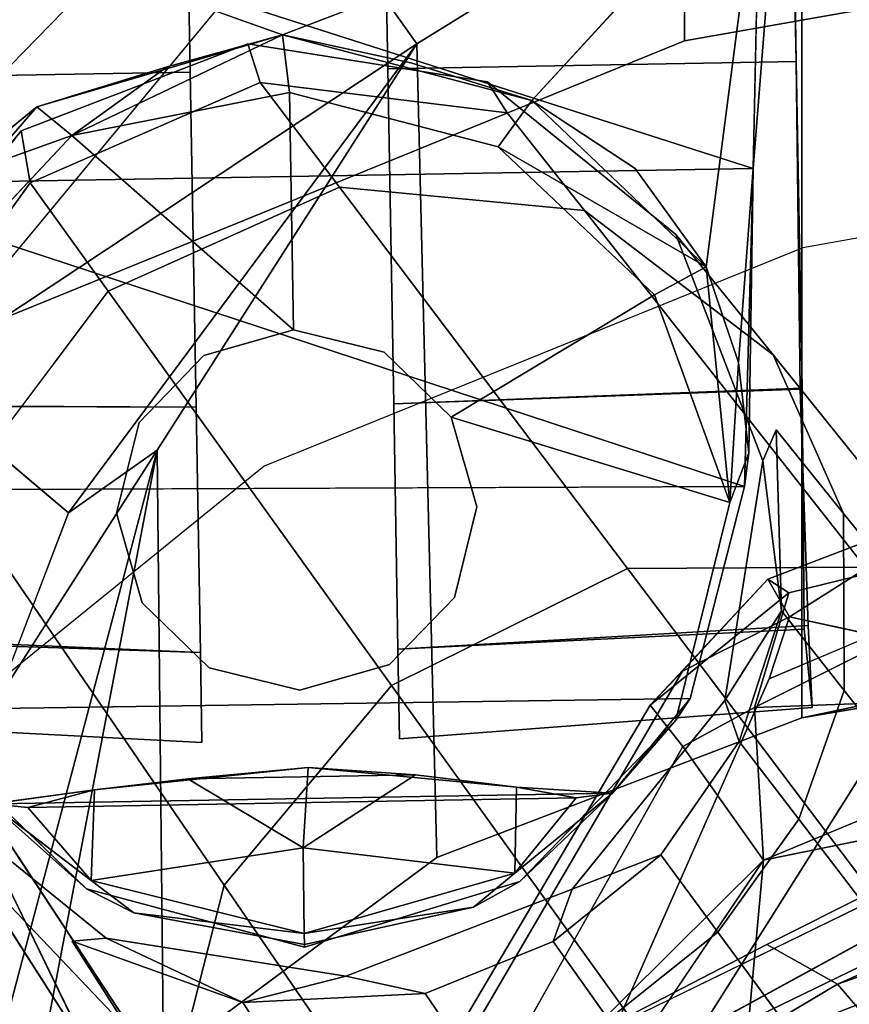
# Model space of a CAD drawing. Units: inches. Extents: x -12.5 to 12.5, y -13 to 12.9.
# Drawn here: x -7.7 to -6.5, y 9.3 to 10.7 of the extents above; entities that cross this region are included whole.
import ezdxf

# ---------------------------------------------------------------- set-up
doc = ezdxf.new("R2010")
doc.units = ezdxf.units.IN
for name, color, linetype in [('AFUCH-3-BKMS', 250, 'Continuous'), ('AFUCH-3-BKPL', 251, 'Continuous'), ('AFUCH-3-CTPL', 251, 'Continuous'), ('AFUCH-3-LGPL', 251, 'Continuous')]:
    doc.layers.add(name, color=color, linetype=linetype)

msp = doc.modelspace()

# ---------------------------------------------------------------- linework, layer by layer
at = {"layer": 'AFUCH-3-BKMS', "invisible_edges": 14}
for points in [[(-3.3114, 10.9383, 43.63), (-6.5662, 10.3675, 43.3272), (-4.9695, 9.8942, 42.3661)], [(-6.5662, 10.3675, 43.3272), (-7.3134, 10.0644, 43.0701), (-4.9695, 9.8942, 42.3661)], [(-7.3134, 10.0644, 43.0701), (-7.8623, 9.6195, 42.582), (-4.9695, 9.8942, 42.3661)], [(-4.9806, 7.4327, 38.0737), (-4.9695, 9.8942, 42.3661), (-8.2862, 8.6294, 41.2364)], [(-8.1906, 9.1214, 41.952), (-8.2862, 8.6294, 41.2364), (-4.9695, 9.8942, 42.3661)], [(-7.8623, 9.6195, 42.582), (-8.1906, 9.1214, 41.952), (-4.9695, 9.8942, 42.3661)]]:
    msp.add_3dface(points, dxfattribs=at)
at = {"layer": 'AFUCH-3-BKPL'}
for points, invisible_edges in [([(-6.731, 11.4904, 43.6087), (-6.7302, 10.6545, 43.6088), (-3.4075, 12.2326, 43.9129)], 14), ([(-3.3909, 11.2445, 43.914), (-3.4075, 12.2326, 43.9129), (-6.7302, 10.6545, 43.6088)], 3), ([(-2.9988, 11.5277, 42.5845), (-2.9987, 10.3197, 42.5845), (-6.5676, 10.9806, 42.2686)], 14), ([(-7.7876, 10.9924, 43.2472), (-7.7502, 10.2389, 43.2692), (-6.731, 11.4904, 43.6087)], 14), ([(-6.7302, 10.6545, 43.6088), (-6.731, 11.4904, 43.6087), (-7.7502, 10.2389, 43.2692)], 2), ([(-7.6077, 11.286, 42.5236), (-7.3757, 10.9166, 42.1518), (-8.2258, 10.6118, 42.0081)], 3), ([(-8.2258, 10.6118, 42.0081), (-8.1484, 11.0339, 42.581), (-7.6077, 11.286, 42.5236)], 3), ([(-3.3909, 11.2445, 43.914), (-6.7302, 10.6545, 43.6088), (-3.8121, 10.2952, 42.6388)], 14), ([(-7.1015, 10.6504, 42.0882), (-7.2481, 10.8564, 42.1065), (-6.5676, 10.9806, 42.2686)], 2), ([(-6.5676, 10.9806, 42.2686), (-7.0737, 9.5217, 42.1009), (-7.1015, 10.6504, 42.0882)], 1), ([(-6.5676, 10.9806, 42.2686), (-6.5676, 9.7156, 42.2686), (-7.0737, 9.5217, 42.1009)], 12), ([(-2.9987, 10.3197, 42.5845), (-6.5676, 9.7156, 42.2686), (-6.5676, 10.9806, 42.2686)], 12), ([(-7.8743, 10.4065, 41.7363), (-8.2258, 10.6118, 42.0081), (-7.3757, 10.9166, 42.1518)], 3), ([(-7.3757, 10.9166, 42.1518), (-7.2481, 10.8564, 42.1065), (-7.8743, 10.4065, 41.7363)], 3), ([(-7.2481, 10.8564, 42.1065), (-7.804, 10.185, 41.5522), (-7.8743, 10.4065, 41.7363)], 12), ([(-6.7302, 10.6545, 43.6088), (-7.7502, 10.2389, 43.2692), (-7.5877, 9.7491, 42.5542)], 14), ([(-7.5877, 9.7491, 42.5542), (-6.5676, 9.7156, 42.2686), (-6.7302, 10.6545, 43.6088)], 15), ([(-7.1015, 10.6504, 42.0882), (-7.4528, 9.2414, 41.779), (-7.4619, 10.0866, 41.7674)], 1), ([(-7.0737, 9.5217, 42.1009), (-7.4528, 9.2414, 41.779), (-7.1015, 10.6504, 42.0882)], 2), ([(-3.8121, 10.2952, 42.6388), (-6.7302, 10.6545, 43.6088), (-6.5676, 9.7156, 42.2686)], 3), ([(-7.7502, 10.2389, 43.2692), (-8.5036, 9.6319, 42.6265), (-7.5877, 9.7491, 42.5542)], 14), ([(-7.5847, 10, 41.6088), (-7.9215, 9.9334, 41.3118), (-7.804, 10.185, 41.5522)], 1), ([(-5.5855, 9.919, 37.3364), (-6.6161, 9.4014, 37.876), (-4.807, 10.1125, 37.3507)], 2), ([(-4.807, 10.1125, 37.3507), (-6.6161, 9.4014, 37.876), (-6.5181, 9.3461, 38.0295)], 1), ([(-4.807, 10.1125, 37.3507), (-6.5181, 9.3461, 38.0295), (-4.6964, 9.9852, 37.5493)], 12), ([(-6.5856, 9.889, 28.7302), (-6.4892, 9.9561, 28.9211), (-6.0543, 10.0194, 28.4917)], 3), ([(-7.5847, 10, 41.6088), (-7.6847, 9.7389, 41.4012), (-7.9215, 9.9334, 41.3118)], 12), ([(-6.6149, 9.9078, 28.8934), (-6.4853, 9.9183, 29.0757), (-6.4892, 9.9561, 28.9211)], 1), ([(-6.6149, 9.9078, 28.8934), (-6.4892, 9.9561, 28.9211), (-6.5856, 9.889, 28.7302)], 2), ([(-5.5855, 9.919, 37.3364), (-5.6295, 9.8719, 37.1893), (-6.6161, 9.4014, 37.876)], 2), ([(-6.6149, 9.9078, 28.8934), (-6.5847, 9.8556, 29.1184), (-6.4853, 9.9183, 29.0757)], 12), ([(-6.4693, 9.8305, 29.2074), (-6.4853, 9.9183, 29.0757), (-6.5847, 9.8556, 29.1184)], 1), ([(-6.7782, 9.7331, 28.8191), (-6.5856, 9.889, 28.7302), (-6.7325, 9.6759, 28.6515)], 2), ([(-6.6334, 9.7298, 28.5797), (-6.7325, 9.6759, 28.6515), (-6.5856, 9.889, 28.7302)], 2), ([(-5.6479, 9.7772, 37.061), (-7.0101, 9.1172, 37.5739), (-5.6295, 9.8719, 37.1893)], 12), ([(-5.6295, 9.8719, 37.1893), (-6.9769, 9.2149, 37.8957), (-6.6161, 9.4014, 37.876)], 12), ([(-6.6129, 9.7694, 29.1927), (-6.5847, 9.8556, 29.1184), (-6.7333, 9.7801, 29.0198)], 12), ([(-6.4435, 9.7036, 29.2999), (-6.4693, 9.8305, 29.2074), (-6.6129, 9.7694, 29.1927)], 12), ([(-6.7782, 9.7331, 28.8191), (-7.0461, 9.2446, 29.2625), (-6.7333, 9.7801, 29.0198)], 1), ([(-6.6129, 9.7694, 29.1927), (-6.7333, 9.7801, 29.0198), (-7.0461, 9.2446, 29.2625)], 13), ([(-5.6382, 9.6469, 36.9677), (-7.0101, 9.1172, 37.5739), (-5.6479, 9.7772, 37.061)], 12), ([(-6.4435, 9.7036, 29.2999), (-6.6129, 9.7694, 29.1927), (-7.1105, 8.6448, 29.8236)], 1), ([(-7.1105, 8.6448, 29.8236), (-6.6129, 9.7694, 29.1927), (-7.0461, 9.2446, 29.2625)], 2), ([(-8.5036, 9.6319, 42.6265), (-8.9622, 8.9572, 41.793), (-7.5877, 9.7491, 42.5542)], 14), ([(-8.9622, 8.9572, 41.793), (-7.4528, 9.2414, 41.779), (-7.5877, 9.7491, 42.5542)], 15), ([(-7.4528, 9.2414, 41.779), (-7.0737, 9.5217, 42.1009), (-7.5877, 9.7491, 42.5542)], 14), ([(-7.0737, 9.5217, 42.1009), (-6.5676, 9.7156, 42.2686), (-7.5877, 9.7491, 42.5542)], 14), ([(-7.0461, 9.2446, 29.2625), (-6.7782, 9.7331, 28.8191), (-7.1088, 9.1736, 29.0453)], 13), ([(-6.7325, 9.6759, 28.6515), (-7.1088, 9.1736, 29.0453), (-6.7782, 9.7331, 28.8191)], 1), ([(-7.1105, 8.6448, 29.8236), (-5.6063, 9.4805, 29.5266), (-6.4435, 9.7036, 29.2999)], 3), ([(-7.073, 9.0695, 28.8744), (-7.1088, 9.1736, 29.0453), (-6.7325, 9.6759, 28.6515)], 2), ([(-5.8236, 9.6804, 28.1896), (-5.9981, 7.5888, 28.2346), (-6.6208, 9.5181, 28.5071)], 2), ([(-6.8574, 8.8493, 37.3694), (-7.0101, 9.1172, 37.5739), (-5.6382, 9.6469, 36.9677)], 1), ([(-6.8574, 8.8493, 37.3694), (-5.6382, 9.6469, 36.9677), (-5.6018, 9.4975, 36.9214)], 2), ([(-6.6208, 9.5181, 28.5071), (-6.8504, 7.0299, 28.6609), (-7.3935, 8.3741, 29.202)], 2), ([(-5.9981, 7.5888, 28.2346), (-6.8504, 7.0299, 28.6609), (-6.6208, 9.5181, 28.5071)], 12), ([(-6.0213, 9.0639, 29.727), (-5.6063, 9.4805, 29.5266), (-7.1105, 8.6448, 29.8236)], 2), ([(-7.6099, 8.7006, 38.2233), (-6.6161, 9.4014, 37.876), (-7.4049, 8.9209, 38.0388)], 3), ([(-7.6099, 8.7006, 38.2233), (-6.5181, 9.3461, 38.0295), (-6.6161, 9.4014, 37.876)], 12), ([(-6.6161, 9.4014, 37.876), (-6.9769, 9.2149, 37.8957), (-7.4049, 8.9209, 38.0388)], 12), ([(-7.6099, 8.7006, 38.2233), (-7.5785, 8.514, 38.4159), (-6.5181, 9.3461, 38.0295)], 2), ([(-6.412, 9.2216, 38.1662), (-6.5181, 9.3461, 38.0295), (-7.5785, 8.514, 38.4159)], 2)]:
    msp.add_3dface(points, dxfattribs=dict(at, invisible_edges=invisible_edges))
for points in [[(-7.1015, 10.6504, 42.0882), (-7.804, 10.185, 41.5522), (-7.2481, 10.8564, 42.1065)], [(-7.5847, 10, 41.6088), (-7.804, 10.185, 41.5522), (-7.1015, 10.6504, 42.0882)], [(-7.4619, 10.0866, 41.7674), (-7.5847, 10, 41.6088), (-7.1015, 10.6504, 42.0882)], [(-2.9987, 10.3197, 42.5845), (-3.8121, 10.2952, 42.6388), (-6.5676, 9.7156, 42.2686)], [(-7.4619, 10.0866, 41.7674), (-7.7536, 8.9855, 40.8842), (-7.6847, 9.7389, 41.4012)], [(-7.7536, 8.9855, 40.8842), (-7.4619, 10.0866, 41.7674), (-7.6836, 8.9255, 41.3596)], [(-7.4619, 10.0866, 41.7674), (-7.6847, 9.7389, 41.4012), (-7.5847, 10, 41.6088)], [(-7.6836, 8.9255, 41.3596), (-7.4619, 10.0866, 41.7674), (-7.4528, 9.2414, 41.779)], [(-6.5856, 9.889, 28.7302), (-6.0543, 10.0194, 28.4917), (-6.6334, 9.7298, 28.5797)], [(-6.0543, 10.0194, 28.4917), (-6.0606, 9.7512, 28.2697), (-6.6334, 9.7298, 28.5797)], [(-6.412, 9.2216, 38.1662), (-4.6964, 9.9852, 37.5493), (-6.5181, 9.3461, 38.0295)], [(-6.7333, 9.7801, 29.0198), (-6.6149, 9.9078, 28.8934), (-6.7782, 9.7331, 28.8191)], [(-6.6149, 9.9078, 28.8934), (-6.5856, 9.889, 28.7302), (-6.7782, 9.7331, 28.8191)], [(-6.6149, 9.9078, 28.8934), (-6.7333, 9.7801, 29.0198), (-6.5847, 9.8556, 29.1184)], [(-7.0101, 9.1172, 37.5739), (-6.9769, 9.2149, 37.8957), (-5.6295, 9.8719, 37.1893)], [(-6.6129, 9.7694, 29.1927), (-6.4693, 9.8305, 29.2074), (-6.5847, 9.8556, 29.1184)], [(-6.6208, 9.5181, 28.5071), (-6.6334, 9.7298, 28.5797), (-6.0606, 9.7512, 28.2697)], [(-5.8236, 9.6804, 28.1896), (-6.6208, 9.5181, 28.5071), (-6.0606, 9.7512, 28.2697)], [(-6.6208, 9.5181, 28.5071), (-6.7325, 9.6759, 28.6515), (-6.6334, 9.7298, 28.5797)], [(-6.6208, 9.5181, 28.5071), (-7.073, 9.0695, 28.8744), (-6.7325, 9.6759, 28.6515)], [(-6.6208, 9.5181, 28.5071), (-7.3935, 8.3741, 29.202), (-7.073, 9.0695, 28.8744)], [(-5.6018, 9.4975, 36.9214), (-6.2186, 8.5744, 37.1607), (-6.8574, 8.8493, 37.3694)]]:
    msp.add_3dface(points, dxfattribs=at)
at = {"layer": 'AFUCH-3-CTPL'}
for points, invisible_edges in [([(-7.4298, 11.4159, 1.4148), (-7.4017, 9.806, 1.4148), (-7.432, 11.5404, 0.95)], 3), ([(-7.4017, 9.806, 1.4148), (-7.3996, 9.6815, 0.95), (-7.432, 11.5404, 0.95)], 14), ([(-7.432, 11.5404, 0.95), (-7.3996, 9.6815, 0.95), (-7.4298, 11.4159, 0.4852)], 3), ([(-7.1559, 11.4206, 0.4852), (-7.1278, 9.8108, 0.4852), (-7.158, 11.5452, 0.95)], 3), ([(-7.1278, 9.8108, 0.4852), (-7.1256, 9.6863, 0.95), (-7.158, 11.5452, 0.95)], 14), ([(-7.158, 11.5452, 0.95), (-7.1256, 9.6863, 0.95), (-7.1559, 11.4206, 1.4148)], 3), ([(-6.5919, 11.4128, 1.4046), (-6.5588, 9.8434, 1.4018), (-6.5522, 11.4762, 0.95)], 3), ([(-6.5522, 11.4762, 0.95), (-6.5535, 9.7299, 0.95), (-6.5861, 11.408, 0.4983)], 3), ([(-6.5588, 9.8434, 1.4018), (-6.5535, 9.7299, 0.95), (-6.5522, 11.4762, 0.95)], 14), ([(-7.4017, 9.806, 1.4148), (-7.4298, 11.4159, 1.4148), (-7.4077, 10.1462, 1.7551)], 3), ([(-7.4239, 11.0757, 1.7551), (-7.4077, 10.1462, 1.7551), (-7.4298, 11.4159, 1.4148)], 3), ([(-7.4239, 11.0757, 0.145), (-7.4298, 11.4159, 0.4852), (-7.4017, 9.806, 0.4852)], 14), ([(-7.4017, 9.806, 0.4852), (-7.4298, 11.4159, 0.4852), (-7.3996, 9.6815, 0.95)], 3), ([(-7.1278, 9.8108, 0.4852), (-7.1559, 11.4206, 0.4852), (-7.1337, 10.151, 0.145)], 3), ([(-7.1499, 11.0804, 0.145), (-7.1337, 10.151, 0.145), (-7.1559, 11.4206, 0.4852)], 3), ([(-7.1499, 11.0804, 1.7551), (-7.1559, 11.4206, 1.4148), (-7.1278, 9.8108, 1.4148)], 14), ([(-7.1278, 9.8108, 1.4148), (-7.1559, 11.4206, 1.4148), (-7.1256, 9.6863, 0.95)], 3), ([(-6.5588, 9.8434, 1.4018), (-6.5919, 11.4128, 1.4046), (-6.5702, 10.1711, 1.7374)], 3), ([(-6.583, 11.0786, 1.7347), (-6.5702, 10.1711, 1.7374), (-6.5919, 11.4128, 1.4046)], 3), ([(-6.5861, 11.0801, 0.1627), (-6.5861, 11.408, 0.4983), (-6.5644, 9.8383, 0.4954)], 14), ([(-6.5644, 9.8383, 0.4954), (-6.5861, 11.408, 0.4983), (-6.5535, 9.7299, 0.95)], 3), ([(-7.9904, 11.054, 0.1654), (-7.4239, 11.0757, 0.145), (-7.9822, 10.6011, 0.0448)], 2), ([(-7.4158, 10.6109, 1.8796), (-7.4239, 11.0757, 1.7551), (-7.9874, 11.0556, 1.7374)], 12), ([(-7.4158, 10.6109, 0.0204), (-7.9822, 10.6011, 0.0448), (-7.4239, 11.0757, 0.145)], 2), ([(-7.4158, 10.6109, 1.8796), (-7.4077, 10.1462, 1.7551), (-7.4239, 11.0757, 1.7551)], 2), ([(-7.4077, 10.1462, 0.145), (-7.4239, 11.0757, 0.145), (-7.4017, 9.806, 0.4852)], 3), ([(-7.4077, 10.1462, 0.145), (-7.4158, 10.6109, 0.0204), (-7.4239, 11.0757, 0.145)], 12), ([(-7.1418, 10.6157, 1.8796), (-6.5754, 10.6256, 1.8552), (-7.1499, 11.0804, 1.7551)], 2), ([(-6.583, 11.0786, 1.7347), (-7.1499, 11.0804, 1.7551), (-6.5754, 10.6256, 1.8552)], 2), ([(-7.1418, 10.6157, 0.0204), (-7.1499, 11.0804, 0.145), (-6.5861, 11.0801, 0.1627)], 12), ([(-7.1418, 10.6157, 0.0204), (-7.1337, 10.151, 0.145), (-7.1499, 11.0804, 0.145)], 2), ([(-7.1337, 10.151, 1.7551), (-7.1499, 11.0804, 1.7551), (-7.1278, 9.8108, 1.4148)], 3), ([(-7.1337, 10.151, 1.7551), (-7.1418, 10.6157, 1.8796), (-7.1499, 11.0804, 1.7551)], 12), ([(-6.5754, 10.6256, 0.0448), (-7.1418, 10.6157, 0.0204), (-6.5861, 11.0801, 0.1627)], 2), ([(-6.5672, 10.1727, 0.1654), (-6.5861, 11.0801, 0.1627), (-6.5644, 9.8383, 0.4954)], 3), ([(-6.5672, 10.1727, 0.1654), (-6.5754, 10.6256, 0.0448), (-6.5861, 11.0801, 0.1627)], 12), ([(-6.5754, 10.6256, 1.8552), (-6.5702, 10.1711, 1.7374), (-6.583, 11.0786, 1.7347)], 2), ([(-7.9822, 10.6011, 1.8552), (-7.4158, 10.6109, 1.8796), (-7.9874, 11.0556, 1.7374)], 2), ([(-6.6259, 10.9162, 2.0289), (-6.942, 10.5716, 2.1172), (-6.7989, 10.4774, 2.0938)], 12), ([(-6.7004, 10.3409, 2.0882), (-6.6259, 10.9162, 2.0289), (-6.7989, 10.4774, 2.0938)], 2), ([(-6.6259, 10.9162, 2.0289), (-6.7004, 10.3409, 2.0882), (-6.635, 10.4771, 2.0132)], 2), ([(-7.7532, 10.4612, 2.0939), (-7.6288, 10.5626, 2.0929), (-7.9536, 10.8999, 1.9969)], 2), ([(-7.6288, 10.5626, 2.0929), (-7.2879, 10.6625, 2.1006), (-7.9536, 10.8999, 1.9969)], 12), ([(-7.2879, 10.6625, 2.1006), (-7.2783, 10.5827, 2.2574), (-6.942, 10.5716, 2.1172)], 2), ([(-7.1418, 10.6157, 0.0204), (-6.5754, 10.6256, 0.0448), (-7.1337, 10.151, 0.145)], 2), ([(-6.5754, 10.6256, 1.8552), (-7.1418, 10.6157, 1.8796), (-6.5702, 10.1711, 1.7374)], 2), ([(-6.5672, 10.1727, 0.1654), (-7.1337, 10.151, 0.145), (-6.5754, 10.6256, 0.0448)], 2), ([(-7.4158, 10.6109, 1.8796), (-7.9822, 10.6011, 1.8552), (-7.4077, 10.1462, 1.7551)], 2), ([(-7.9822, 10.6011, 0.0448), (-7.4158, 10.6109, 0.0204), (-7.9772, 10.1493, 0.1676)], 2), ([(-7.4158, 10.6109, 0.0204), (-7.4077, 10.1462, 0.145), (-7.9772, 10.1493, 0.1676)], 12), ([(-7.1418, 10.6157, 1.8796), (-7.1337, 10.151, 1.7551), (-6.5702, 10.1711, 1.7374)], 12), ([(-7.9746, 10.1481, 1.7347), (-7.4077, 10.1462, 1.7551), (-7.9822, 10.6011, 1.8552)], 2), ([(-7.2783, 10.5827, 2.2574), (-6.989, 10.5075, 2.2589), (-6.942, 10.5716, 2.1172)], 12), ([(-6.989, 10.5075, 2.2589), (-7.2783, 10.5827, 2.2574), (-7.2725, 10.2537, 2.2747)], 12), ([(-6.7989, 10.4774, 2.0938), (-6.7004, 10.3409, 2.0882), (-6.942, 10.5716, 2.1172)], 2), ([(-7.5801, 10.523, 2.2283), (-7.7937, 10.2951, 2.2333), (-7.3969, 10.2181, 2.2747)], 14), ([(-7.2725, 10.2537, 2.2747), (-7.5801, 10.523, 2.2283), (-7.3969, 10.2181, 2.2747)], 2), ([(-7.147, 10.2224, 2.2747), (-6.989, 10.5075, 2.2589), (-7.2725, 10.2537, 2.2747)], 3), ([(-6.989, 10.5075, 2.2589), (-7.147, 10.2224, 2.2747), (-6.7719, 10.302, 2.2574)], 3), ([(-6.7004, 10.3409, 2.0882), (-6.6554, 10.2085, 2.0024), (-6.635, 10.4771, 2.0132)], 12), ([(-7.8738, 9.9932, 2.2283), (-7.5181, 9.9994, 2.2747), (-7.7937, 10.2951, 2.2333)], 3), ([(-7.5181, 9.9994, 2.2747), (-7.4868, 10.125, 2.2747), (-7.7937, 10.2951, 2.2333)], 14), ([(-7.3969, 10.2181, 2.2747), (-7.7937, 10.2951, 2.2333), (-7.4868, 10.125, 2.2747)], 3), ([(-7.0539, 10.1325, 2.2747), (-6.7719, 10.302, 2.2574), (-7.147, 10.2224, 2.2747)], 2), ([(-7.2725, 10.2537, 2.47), (-7.2725, 10.2537, 2.2747), (-7.3969, 10.2181, 2.47)], 2), ([(-7.2725, 10.2537, 2.2747), (-7.3969, 10.2181, 2.2747), (-7.3969, 10.2181, 2.47)], 12), ([(-7.2725, 10.2537, 2.47), (-7.3969, 10.2181, 2.47), (-7.147, 10.2224, 2.47)], 2), ([(-7.2725, 10.2537, 2.2747), (-7.2725, 10.2537, 2.47), (-7.147, 10.2224, 2.2747)], 2), ([(-7.147, 10.2224, 2.47), (-7.147, 10.2224, 2.2747), (-7.2725, 10.2537, 2.47)], 2), ([(-7.4868, 10.125, 2.2747), (-7.4868, 10.125, 2.47), (-7.3969, 10.2181, 2.2747)], 2), ([(-7.3969, 10.2181, 2.47), (-7.3969, 10.2181, 2.2747), (-7.4868, 10.125, 2.47)], 2), ([(-7.4868, 10.125, 2.47), (-7.0539, 10.1325, 2.47), (-7.3969, 10.2181, 2.47)], 3), ([(-7.147, 10.2224, 2.47), (-7.3969, 10.2181, 2.47), (-7.0539, 10.1325, 2.47)], 3), ([(-7.0539, 10.1325, 2.47), (-7.0539, 10.1325, 2.2747), (-7.147, 10.2224, 2.47)], 2), ([(-7.0539, 10.1325, 2.2747), (-7.147, 10.2224, 2.2747), (-7.147, 10.2224, 2.47)], 12), ([(-7.1278, 9.8108, 0.4852), (-7.1337, 10.151, 0.145), (-6.5672, 10.1727, 0.1654)], 12), ([(-6.5644, 9.8383, 0.4954), (-7.1278, 9.8108, 0.4852), (-6.5672, 10.1727, 0.1654)], 2), ([(-6.5702, 10.1711, 1.7374), (-7.1337, 10.151, 1.7551), (-6.5588, 9.8434, 1.4018)], 2), ([(-7.9796, 9.8307, 1.3947), (-7.4017, 9.806, 1.4148), (-7.9746, 10.1481, 1.7347)], 2), ([(-7.9772, 10.1493, 0.1676), (-7.4077, 10.1462, 0.145), (-7.975, 9.8251, 0.502)], 2), ([(-7.4017, 9.806, 0.4852), (-7.975, 9.8251, 0.502), (-7.4077, 10.1462, 0.145)], 2), ([(-7.4017, 9.806, 1.4148), (-7.4077, 10.1462, 1.7551), (-7.9746, 10.1481, 1.7347)], 12), ([(-7.1278, 9.8108, 1.4148), (-6.5588, 9.8434, 1.4018), (-7.1337, 10.151, 1.7551)], 2), ([(-7.0539, 10.1325, 2.47), (-7.4868, 10.125, 2.47), (-7.0182, 10.0081, 2.47)], 3), ([(-7.0539, 10.1325, 2.2747), (-7.0539, 10.1325, 2.47), (-7.0182, 10.0081, 2.2747)], 2), ([(-7.0182, 10.0081, 2.47), (-7.0182, 10.0081, 2.2747), (-7.0539, 10.1325, 2.47)], 2), ([(-7.0182, 10.0081, 2.2747), (-6.6674, 10.0143, 2.2333), (-7.0539, 10.1325, 2.2747)], 1), ([(-7.4868, 10.125, 2.47), (-7.4868, 10.125, 2.2747), (-7.5181, 9.9994, 2.47)], 2), ([(-7.4868, 10.125, 2.2747), (-7.5181, 9.9994, 2.2747), (-7.5181, 9.9994, 2.47)], 12), ([(-7.4868, 10.125, 2.47), (-7.5181, 9.9994, 2.47), (-7.0182, 10.0081, 2.47)], 14), ([(-6.6473, 10.0365, 1.7729), (-6.6411, 10.0828, 1.9064), (-6.6674, 10.0143, 2.2333)], 12), ([(-7.8953, 10.0311, 1.8321), (-6.6473, 10.0365, 1.7729), (-7.8063, 9.7265, 1.4531)], 2), ([(-6.7224, 9.7424, 1.448), (-7.8063, 9.7265, 1.4531), (-6.6473, 10.0365, 1.7729)], 2), ([(-6.7224, 9.7424, 1.448), (-6.6473, 10.0365, 1.7729), (-6.6674, 10.0143, 2.2333)], 14), ([(-7.0182, 10.0081, 2.2747), (-7.0495, 9.8826, 2.2747), (-6.6674, 10.0143, 2.2333)], 14), ([(-6.6674, 10.0143, 2.2333), (-7.0495, 9.8826, 2.2747), (-6.7426, 9.7125, 2.2333)], 3), ([(-6.7426, 9.7125, 2.2333), (-6.7224, 9.7424, 1.448), (-6.6674, 10.0143, 2.2333)], 2), ([(-7.5181, 9.9994, 2.2747), (-7.8738, 9.9932, 2.2283), (-7.4825, 9.875, 2.2747)], 3), ([(-7.0182, 10.0081, 2.47), (-7.5181, 9.9994, 2.47), (-7.0495, 9.8826, 2.47)], 3), ([(-7.4825, 9.875, 2.2747), (-7.4825, 9.875, 2.47), (-7.5181, 9.9994, 2.2747)], 2), ([(-7.5181, 9.9994, 2.47), (-7.5181, 9.9994, 2.2747), (-7.4825, 9.875, 2.47)], 2), ([(-7.4825, 9.875, 2.47), (-7.0495, 9.8826, 2.47), (-7.5181, 9.9994, 2.47)], 3), ([(-7.0495, 9.8826, 2.47), (-7.0495, 9.8826, 2.2747), (-7.0182, 10.0081, 2.47)], 2), ([(-7.0495, 9.8826, 2.2747), (-7.0182, 10.0081, 2.2747), (-7.0182, 10.0081, 2.47)], 12), ([(-7.8738, 9.9932, 2.2283), (-7.7832, 9.6943, 2.2333), (-7.4825, 9.875, 2.2747)], 14), ([(-7.4825, 9.875, 2.2747), (-7.7832, 9.6943, 2.2333), (-7.3894, 9.7851, 2.2747)], 3), ([(-7.1394, 9.7895, 2.47), (-7.0495, 9.8826, 2.47), (-7.4825, 9.875, 2.47)], 14), ([(-7.4825, 9.875, 2.47), (-7.4825, 9.875, 2.2747), (-7.3894, 9.7851, 2.47)], 2), ([(-7.4825, 9.875, 2.2747), (-7.3894, 9.7851, 2.2747), (-7.3894, 9.7851, 2.47)], 12), ([(-7.3894, 9.7851, 2.47), (-7.1394, 9.7895, 2.47), (-7.4825, 9.875, 2.47)], 3), ([(-7.0495, 9.8826, 2.2747), (-7.0495, 9.8826, 2.47), (-7.1394, 9.7895, 2.2747)], 2), ([(-7.1394, 9.7895, 2.47), (-7.1394, 9.7895, 2.2747), (-7.0495, 9.8826, 2.47)], 2), ([(-7.1394, 9.7895, 2.2747), (-6.7426, 9.7125, 2.2333), (-7.0495, 9.8826, 2.2747)], 3), ([(-7.4017, 9.806, 1.4148), (-7.9796, 9.8307, 1.3947), (-7.3996, 9.6815, 0.95)], 2), ([(-7.9775, 9.7116, 0.95), (-7.3996, 9.6815, 0.95), (-7.9796, 9.8307, 1.3947)], 2), ([(-6.5588, 9.8434, 1.4018), (-7.1278, 9.8108, 1.4148), (-6.5535, 9.7299, 0.95)], 2), ([(-7.1278, 9.8108, 0.4852), (-6.5644, 9.8383, 0.4954), (-7.1256, 9.6863, 0.95)], 2), ([(-6.5535, 9.7299, 0.95), (-7.1256, 9.6863, 0.95), (-6.5644, 9.8383, 0.4954)], 2), ([(-7.975, 9.8251, 0.502), (-7.4017, 9.806, 0.4852), (-7.9775, 9.7116, 0.95)], 2), ([(-7.4017, 9.806, 0.4852), (-7.3996, 9.6815, 0.95), (-7.9775, 9.7116, 0.95)], 12), ([(-7.1278, 9.8108, 1.4148), (-7.1256, 9.6863, 0.95), (-6.5535, 9.7299, 0.95)], 12), ([(-7.5595, 9.4782, 2.2333), (-7.3894, 9.7851, 2.2747), (-7.7832, 9.6943, 2.2333)], 3), ([(-7.3894, 9.7851, 2.2747), (-7.5595, 9.4782, 2.2333), (-7.2638, 9.7538, 2.2747)], 3), ([(-7.3894, 9.7851, 2.47), (-7.2638, 9.7538, 2.47), (-7.1394, 9.7895, 2.47)], 12), ([(-7.2638, 9.7538, 2.2747), (-7.2638, 9.7538, 2.47), (-7.3894, 9.7851, 2.2747)], 2), ([(-7.3894, 9.7851, 2.47), (-7.3894, 9.7851, 2.2747), (-7.2638, 9.7538, 2.47)], 2), ([(-7.2638, 9.7538, 2.47), (-7.2638, 9.7538, 2.2747), (-7.1394, 9.7895, 2.47)], 2), ([(-7.2638, 9.7538, 2.2747), (-7.1394, 9.7895, 2.2747), (-7.1394, 9.7895, 2.47)], 12), ([(-7.2638, 9.7538, 2.2747), (-6.9587, 9.4887, 2.2333), (-7.1394, 9.7895, 2.2747)], 3), ([(-6.9587, 9.4887, 2.2333), (-6.7426, 9.7125, 2.2333), (-7.1394, 9.7895, 2.2747)], 14), ([(-7.5595, 9.4782, 2.2333), (-7.2576, 9.3973, 2.2275), (-7.2638, 9.7538, 2.2747)], 14), ([(-7.2576, 9.3973, 2.2275), (-6.9587, 9.4887, 2.2333), (-7.2638, 9.7538, 2.2747)], 14), ([(-7.8063, 9.7265, 1.4531), (-6.7224, 9.7424, 1.448), (-7.6922, 9.5961, 1.0539)], 2), ([(-6.7224, 9.7424, 1.448), (-6.8301, 9.6112, 1.0539), (-7.6922, 9.5961, 1.0539)], 12), ([(-7.5484, 9.6156, 0.7634), (-7.4194, 9.631, 0.6734), (-7.2521, 9.6467, 0.6383)], 2), ([(-7.1036, 9.6364, 0.6737), (-7.5484, 9.6156, 0.7634), (-6.9635, 9.6193, 0.7709)], 3), ([(-7.4194, 9.631, 0.6734), (-7.5484, 9.6156, 0.7634), (-7.1036, 9.6364, 0.6737)], 2), ([(-7.4194, 9.631, 0.6734), (-7.2594, 9.5353, 0.7143), (-7.5484, 9.6156, 0.7634)], 2), ([(-7.1036, 9.6364, 0.6737), (-6.9635, 9.6193, 0.7709), (-7.2594, 9.5353, 0.7143)], 2), ([(-7.6922, 9.5961, 1.0539), (-7.5484, 9.6156, 0.7634), (-7.6411, 9.591, 0.8993)], 2), ([(-7.5484, 9.6156, 0.7634), (-7.6411, 9.591, 0.8993), (-6.9635, 9.6193, 0.7709)], 14), ([(-6.9635, 9.6193, 0.7709), (-7.6411, 9.591, 0.8993), (-6.8807, 9.6045, 0.9001)], 1), ([(-7.2594, 9.5353, 0.7143), (-7.553, 9.4899, 0.9449), (-7.5484, 9.6156, 0.7634)], 12), ([(-7.2594, 9.5353, 0.7143), (-6.9635, 9.6193, 0.7709), (-6.9656, 9.5002, 0.9449)], 1), ([(-6.8301, 9.6112, 1.0539), (-6.8807, 9.6045, 0.9001), (-6.9635, 9.6193, 0.7709)], 2), ([(-6.8301, 9.6112, 1.0539), (-6.8807, 9.6045, 0.9001), (-7.6922, 9.5961, 1.0539)], 2), ([(-7.6922, 9.5961, 1.0539), (-6.8807, 9.6045, 0.9001), (-7.6411, 9.591, 0.8993)], 1), ([(-6.8301, 9.6112, 1.0539), (-6.9587, 9.4887, 2.2333), (-7.023, 9.4532, 1.0555)], 12), ([(-6.8301, 9.6112, 1.0539), (-7.023, 9.4532, 1.0555), (-6.9656, 9.5002, 0.9449)], 1), ([(-7.4939, 9.4449, 1.0555), (-7.5595, 9.4782, 2.2333), (-7.6922, 9.5961, 1.0539)], 12), ([(-7.4939, 9.4449, 1.0555), (-7.6922, 9.5961, 1.0539), (-7.553, 9.4899, 0.9449)], 1), ([(-7.2576, 9.3973, 2.2275), (-7.5595, 9.4782, 2.2333), (-7.4939, 9.4449, 1.0555)], 12), ([(-7.2576, 9.3973, 2.2275), (-7.023, 9.4532, 1.0555), (-6.9587, 9.4887, 2.2333)], 1), ([(-7.2576, 9.4011, 1.0555), (-7.023, 9.4532, 1.0555), (-7.2576, 9.3973, 2.2275)], 2), ([(-7.2576, 9.4011, 1.0555), (-7.2576, 9.3973, 2.2275), (-7.4939, 9.4449, 1.0555)], 2)]:
    msp.add_3dface(points, dxfattribs=dict(at, invisible_edges=invisible_edges))
for points in [[(-6.5988, 10.9368, 1.9298), (-6.635, 10.4771, 2.0132), (-7.9536, 10.8999, 1.9969)], [(-6.635, 10.4771, 2.0132), (-6.5988, 10.9368, 1.9298), (-6.6259, 10.9162, 2.0289)], [(-7.9536, 10.8999, 1.9969), (-7.2879, 10.6625, 2.1006), (-6.6259, 10.9162, 2.0289)], [(-7.2879, 10.6625, 2.1006), (-6.942, 10.5716, 2.1172), (-6.6259, 10.9162, 2.0289)], [(-7.9536, 10.8999, 1.9969), (-6.635, 10.4771, 2.0132), (-7.9217, 10.4552, 2.0183)], [(-7.2879, 10.6625, 2.1006), (-7.6288, 10.5626, 2.0929), (-7.4477, 10.6181, 2.1254)], [(-7.2879, 10.6625, 2.1006), (-7.4477, 10.6181, 2.1254), (-7.5801, 10.523, 2.2283)], [(-7.2879, 10.6625, 2.1006), (-7.5801, 10.523, 2.2283), (-7.2783, 10.5827, 2.2574)], [(-7.1099, 10.624, 2.1254), (-6.942, 10.5716, 2.1172), (-7.2879, 10.6625, 2.1006)], [(-7.2879, 10.6625, 2.1006), (-6.942, 10.5716, 2.1172), (-7.1099, 10.624, 2.1254)], [(-7.4477, 10.6181, 2.1254), (-7.6288, 10.5626, 2.0929), (-7.5801, 10.523, 2.2283)], [(-7.2783, 10.5827, 2.2574), (-7.5801, 10.523, 2.2283), (-7.2725, 10.2537, 2.2747)], [(-6.7004, 10.3409, 2.0882), (-6.942, 10.5716, 2.1172), (-6.989, 10.5075, 2.2589)], [(-6.7004, 10.3409, 2.0882), (-6.7989, 10.4774, 2.0938), (-6.942, 10.5716, 2.1172)], [(-7.8566, 10.2993, 2.0545), (-7.7532, 10.4612, 2.0939), (-7.6288, 10.5626, 2.0929)], [(-7.7532, 10.4612, 2.0939), (-7.8566, 10.2993, 2.0545), (-7.6288, 10.5626, 2.0929)], [(-7.7532, 10.4612, 2.0939), (-7.5801, 10.523, 2.2283), (-7.6288, 10.5626, 2.0929)], [(-7.7937, 10.2951, 2.2333), (-7.5801, 10.523, 2.2283), (-7.7532, 10.4612, 2.0939)], [(-6.7004, 10.3409, 2.0882), (-6.989, 10.5075, 2.2589), (-6.7719, 10.302, 2.2574)], [(-6.6473, 10.0365, 1.7729), (-7.9217, 10.4552, 2.0183), (-6.635, 10.4771, 2.0132)], [(-6.6411, 10.0828, 1.9064), (-6.635, 10.4771, 2.0132), (-6.6554, 10.2085, 2.0024)], [(-6.6473, 10.0365, 1.7729), (-6.635, 10.4771, 2.0132), (-6.6411, 10.0828, 1.9064)], [(-7.8953, 10.0311, 1.8321), (-7.9217, 10.4552, 2.0183), (-6.6473, 10.0365, 1.7729)], [(-6.7004, 10.3409, 2.0882), (-6.7719, 10.302, 2.2574), (-6.6674, 10.0143, 2.2333)], [(-6.7004, 10.3409, 2.0882), (-6.6674, 10.0143, 2.2333), (-6.6554, 10.2085, 2.0024)], [(-6.6674, 10.0143, 2.2333), (-6.7719, 10.302, 2.2574), (-7.0539, 10.1325, 2.2747)], [(-6.6554, 10.2085, 2.0024), (-6.6674, 10.0143, 2.2333), (-6.6411, 10.0828, 1.9064)], [(-6.7224, 9.7424, 1.448), (-6.7426, 9.7125, 2.2333), (-6.8301, 9.6112, 1.0539)], [(-6.7426, 9.7125, 2.2333), (-6.9587, 9.4887, 2.2333), (-6.8301, 9.6112, 1.0539)], [(-7.7832, 9.6943, 2.2333), (-7.6922, 9.5961, 1.0539), (-7.5595, 9.4782, 2.2333)], [(-7.2521, 9.6467, 0.6383), (-7.4194, 9.631, 0.6734), (-7.5484, 9.6156, 0.7634)], [(-7.2521, 9.6467, 0.6383), (-7.4194, 9.631, 0.6734), (-7.1036, 9.6364, 0.6737)], [(-7.4194, 9.631, 0.6734), (-7.2521, 9.6467, 0.6383), (-7.2594, 9.5353, 0.7143)], [(-7.2521, 9.6467, 0.6383), (-7.1036, 9.6364, 0.6737), (-7.2594, 9.5353, 0.7143)], [(-7.2521, 9.6467, 0.6383), (-6.9635, 9.6193, 0.7709), (-7.1036, 9.6364, 0.6737)], [(-7.1036, 9.6364, 0.6737), (-6.9635, 9.6193, 0.7709), (-7.2521, 9.6467, 0.6383)], [(-7.5484, 9.6156, 0.7634), (-7.6922, 9.5961, 1.0539), (-7.6411, 9.591, 0.8993)], [(-7.6411, 9.591, 0.8993), (-7.5484, 9.6156, 0.7634), (-7.553, 9.4899, 0.9449)], [(-6.9635, 9.6193, 0.7709), (-6.8807, 9.6045, 0.9001), (-6.9656, 9.5002, 0.9449)], [(-6.8807, 9.6045, 0.9001), (-6.8301, 9.6112, 1.0539), (-6.9635, 9.6193, 0.7709)], [(-6.8807, 9.6045, 0.9001), (-6.8301, 9.6112, 1.0539), (-6.9656, 9.5002, 0.9449)], [(-7.6922, 9.5961, 1.0539), (-7.6411, 9.591, 0.8993), (-7.553, 9.4899, 0.9449)], [(-7.2594, 9.5353, 0.7143), (-7.2577, 9.4163, 0.9449), (-7.553, 9.4899, 0.9449)], [(-7.2594, 9.5353, 0.7143), (-6.9656, 9.5002, 0.9449), (-7.2577, 9.4163, 0.9449)], [(-7.4939, 9.4449, 1.0555), (-7.553, 9.4899, 0.9449), (-7.2577, 9.4163, 0.9449)], [(-7.023, 9.4532, 1.0555), (-7.2577, 9.4163, 0.9449), (-6.9656, 9.5002, 0.9449)], [(-7.2576, 9.4011, 1.0555), (-7.2577, 9.4163, 0.9449), (-7.023, 9.4532, 1.0555)], [(-7.4939, 9.4449, 1.0555), (-7.2577, 9.4163, 0.9449), (-7.2576, 9.4011, 1.0555)]]:
    msp.add_3dface(points, dxfattribs=at)
at = {"layer": 'AFUCH-3-LGPL'}
for points, invisible_edges in [([(-7.0038, 10.5976, 2.47), (-7.9146, 9.9358, 2.47), (-7.3361, 10.6502, 2.47)], 3), ([(-7.862, 10.2681, 2.47), (-7.3361, 10.6502, 2.47), (-7.9146, 9.9358, 2.47)], 3), ([(-7.6502, 10.5296, 2.47), (-7.3361, 10.6502, 2.47), (-7.862, 10.2681, 2.47)], 2), ([(-7.6502, 10.5296, 2.47), (-7.3187, 10.5966, 2.9255), (-7.3361, 10.6502, 2.47)], 1), ([(-7.3187, 10.5966, 2.9255), (-6.9762, 10.5543, 2.923), (-7.3361, 10.6502, 2.47)], 2), ([(-7.3361, 10.6502, 2.47), (-6.9762, 10.5543, 2.923), (-7.0038, 10.5976, 2.47)], 1), ([(-7.9146, 9.9358, 2.47), (-7.0038, 10.5976, 2.47), (-7.794, 9.6217, 2.47)], 3), ([(-7.0038, 10.5976, 2.47), (-6.7423, 10.3858, 2.47), (-7.794, 9.6217, 2.47)], 14), ([(-7.3187, 10.5966, 2.9255), (-7.6502, 10.5296, 2.47), (-7.6376, 10.4574, 2.9264)], 1), ([(-7.3187, 10.5966, 2.9255), (-7.6376, 10.4574, 2.9264), (-7.2089, 10.4514, 3.3461)], 2), ([(-7.3187, 10.5966, 2.9255), (-7.2089, 10.4514, 3.3461), (-6.8693, 10.4189, 3.3363)], 12), ([(-7.3187, 10.5966, 2.9255), (-6.8693, 10.4189, 3.3363), (-6.9762, 10.5543, 2.923)], 1), ([(-7.0038, 10.5976, 2.47), (-6.7074, 10.3425, 2.9194), (-6.7423, 10.3858, 2.47)], 1), ([(-6.7074, 10.3425, 2.9194), (-7.0038, 10.5976, 2.47), (-6.9762, 10.5543, 2.923)], 13), ([(-6.7074, 10.3425, 2.9194), (-6.9762, 10.5543, 2.923), (-6.6075, 10.2188, 3.3227)], 3), ([(-6.9762, 10.5543, 2.923), (-6.8693, 10.4189, 3.3363), (-6.6075, 10.2188, 3.3227)], 12), ([(-7.862, 10.2681, 2.47), (-7.6376, 10.4574, 2.9264), (-7.6502, 10.5296, 2.47)], 1), ([(-7.8422, 10.1763, 2.9252), (-7.6376, 10.4574, 2.9264), (-7.862, 10.2681, 2.47)], 2), ([(-7.8422, 10.1763, 2.9252), (-7.5297, 10.3071, 3.3493), (-7.6376, 10.4574, 2.9264)], 1), ([(-7.6376, 10.4574, 2.9264), (-7.5297, 10.3071, 3.3493), (-7.2089, 10.4514, 3.3461)], 12), ([(-6.8094, 9.9226, 4.0834), (-7.2089, 10.4514, 3.3461), (-7.5297, 10.3071, 3.3493)], 12), ([(-6.48, 9.9243, 4.0483), (-6.8693, 10.4189, 3.3363), (-7.2089, 10.4514, 3.3461)], 12), ([(-6.48, 9.9243, 4.0483), (-7.2089, 10.4514, 3.3461), (-6.8094, 9.9226, 4.0834)], 1), ([(-6.48, 9.9243, 4.0483), (-6.2424, 9.7649, 3.9993), (-6.8693, 10.4189, 3.3363)], 2), ([(-6.2424, 9.7649, 3.9993), (-6.6075, 10.2188, 3.3227), (-6.8693, 10.4189, 3.3363)], 12), ([(-7.794, 9.6217, 2.47), (-6.7423, 10.3858, 2.47), (-7.5325, 9.41, 2.47)], 3), ([(-6.6217, 10.0717, 2.47), (-7.5325, 9.41, 2.47), (-6.7423, 10.3858, 2.47)], 3), ([(-6.7074, 10.3425, 2.9194), (-6.6034, 10.115, 2.9167), (-6.7423, 10.3858, 2.47)], 3), ([(-6.7423, 10.3858, 2.47), (-6.6034, 10.115, 2.9167), (-6.6217, 10.0717, 2.47)], 1), ([(-6.7074, 10.3425, 2.9194), (-6.6075, 10.2188, 3.3227), (-6.5099, 9.999, 3.3125)], 12), ([(-6.7074, 10.3425, 2.9194), (-6.5099, 9.999, 3.3125), (-6.6034, 10.115, 2.9167)], 13), ([(-7.8422, 10.1763, 2.9252), (-7.7404, 10.027, 3.3448), (-7.5297, 10.3071, 3.3493)], 12), ([(-7.7404, 10.027, 3.3448), (-7.1367, 9.7603, 4.0946), (-7.5297, 10.3071, 3.3493)], 1), ([(-7.1367, 9.7603, 4.0946), (-6.8094, 9.9226, 4.0834), (-7.5297, 10.3071, 3.3493)], 2), ([(-6.1673, 9.5721, 3.9628), (-6.5099, 9.999, 3.3125), (-6.6075, 10.2188, 3.3227)], 12), ([(-6.1673, 9.5721, 3.9628), (-6.6075, 10.2188, 3.3227), (-6.2424, 9.7649, 3.9993)], 1), ([(-6.596, 9.8637, 2.9144), (-6.6034, 10.115, 2.9167), (-6.5089, 9.7534, 3.3038)], 2), ([(-6.6034, 10.115, 2.9167), (-6.5099, 9.999, 3.3125), (-6.5089, 9.7534, 3.3038)], 12), ([(-7.2002, 9.3573, 2.47), (-7.5325, 9.41, 2.47), (-6.6217, 10.0717, 2.47)], 14), ([(-6.6744, 9.7394, 2.47), (-7.2002, 9.3573, 2.47), (-6.6217, 10.0717, 2.47)], 3), ([(-7.7852, 9.7211, 3.3352), (-7.369, 9.4835, 4.0786), (-7.7404, 10.027, 3.3448)], 1), ([(-7.7404, 10.027, 3.3448), (-7.369, 9.4835, 4.0786), (-7.1367, 9.7603, 4.0946)], 12), ([(-6.1673, 9.5721, 3.9628), (-6.1892, 9.3467, 3.9318), (-6.5099, 9.999, 3.3125)], 2), ([(-6.1892, 9.3467, 3.9318), (-6.5089, 9.7534, 3.3038), (-6.5099, 9.999, 3.3125)], 12), ([(-5.9925, 8.8382, 4.8618), (-6.8094, 9.9226, 4.0834), (-7.1367, 9.7603, 4.0946)], 12), ([(-5.6827, 8.9046, 4.7788), (-6.48, 9.9243, 4.0483), (-6.8094, 9.9226, 4.0834)], 12), ([(-5.9925, 8.8382, 4.8618), (-5.6827, 8.9046, 4.7788), (-6.8094, 9.9226, 4.0834)], 2), ([(-6.596, 9.8637, 2.9144), (-6.5719, 9.5748, 3.2992), (-6.6546, 9.6826, 2.9132)], 1), ([(-6.596, 9.8637, 2.9144), (-6.5089, 9.7534, 3.3038), (-6.5719, 9.5748, 3.2992)], 12), ([(-6.3323, 8.6417, 4.8881), (-7.1367, 9.7603, 4.0946), (-7.369, 9.4835, 4.0786)], 12), ([(-5.9925, 8.8382, 4.8618), (-7.1367, 9.7603, 4.0946), (-6.3323, 8.6417, 4.8881)], 1), ([(-6.5719, 9.5748, 3.2992), (-6.5089, 9.7534, 3.3038), (-6.2675, 9.1769, 3.9151)], 2), ([(-6.1892, 9.3467, 3.9318), (-6.2675, 9.1769, 3.9151), (-6.5089, 9.7534, 3.3038)], 2), ([(-6.6744, 9.7394, 2.47), (-6.8861, 9.4779, 2.47), (-7.2002, 9.3573, 2.47)], 12), ([(-6.6744, 9.7394, 2.47), (-6.7634, 9.5254, 2.9125), (-6.8861, 9.4779, 2.47)], 1), ([(-6.6546, 9.6826, 2.9132), (-6.7634, 9.5254, 2.9125), (-6.6744, 9.7394, 2.47)], 2), ([(-7.5562, 9.2509, 3.6521), (-7.7852, 9.7211, 3.3352), (-7.7315, 9.5239, 3.1089)], 2), ([(-7.7852, 9.7211, 3.3352), (-7.4413, 9.1984, 4.0443), (-7.369, 9.4835, 4.0786)], 12), ([(-6.6546, 9.6826, 2.9132), (-6.6842, 9.4182, 3.2965), (-6.7634, 9.5254, 2.9125)], 1), ([(-6.6546, 9.6826, 2.9132), (-6.5719, 9.5748, 3.2992), (-6.6842, 9.4182, 3.2965)], 12), ([(-7.7315, 9.5239, 3.1089), (-7.794, 9.6217, 2.47), (-7.5797, 9.4057, 2.9167)], 14), ([(-7.5325, 9.41, 2.47), (-7.5797, 9.4057, 2.9167), (-7.794, 9.6217, 2.47)], 2), ([(-6.3919, 9.0227, 3.9057), (-6.6842, 9.4182, 3.2965), (-6.5719, 9.5748, 3.2992)], 12), ([(-6.3919, 9.0227, 3.9057), (-6.5719, 9.5748, 3.2992), (-6.2675, 9.1769, 3.9151)], 1), ([(-7.7315, 9.5239, 3.1089), (-7.4992, 9.2802, 3.3125), (-7.5562, 9.2509, 3.6521)], 2), ([(-7.4992, 9.2802, 3.3125), (-7.7315, 9.5239, 3.1089), (-7.5797, 9.4057, 2.9167)], 2), ([(-6.8358, 9.297, 3.2961), (-6.9127, 9.4053, 2.9124), (-6.7634, 9.5254, 2.9125)], 12), ([(-6.8358, 9.297, 3.2961), (-6.7634, 9.5254, 2.9125), (-6.6842, 9.4182, 3.2965)], 1), ([(-6.6054, 8.3712, 4.8504), (-7.369, 9.4835, 4.0786), (-7.4413, 9.1984, 4.0443)], 12), ([(-6.6054, 8.3712, 4.8504), (-6.3323, 8.6417, 4.8881), (-7.369, 9.4835, 4.0786)], 2), ([(-6.8861, 9.4779, 2.47), (-7.09, 9.3331, 2.9129), (-7.2002, 9.3573, 2.47)], 1), ([(-6.8861, 9.4779, 2.47), (-6.9127, 9.4053, 2.9124), (-7.09, 9.3331, 2.9129)], 12), ([(-6.5516, 8.8973, 3.9043), (-6.8358, 9.297, 3.2961), (-6.6842, 9.4182, 3.2965)], 12), ([(-6.3919, 9.0227, 3.9057), (-6.5516, 8.8973, 3.9043), (-6.6842, 9.4182, 3.2965)], 2), ([(-7.4992, 9.2802, 3.3125), (-7.5797, 9.4057, 2.9167), (-7.343, 9.3209, 2.9144)], 12), ([(-7.014, 9.2218, 3.298), (-7.09, 9.3331, 2.9129), (-6.9127, 9.4053, 2.9124)], 12), ([(-6.8358, 9.297, 3.2961), (-7.014, 9.2218, 3.298), (-6.9127, 9.4053, 2.9124)], 2), ([(-7.343, 9.3209, 2.9144), (-7.09, 9.3331, 2.9129), (-7.2659, 9.2034, 3.3038)], 2), ([(-7.2659, 9.2034, 3.3038), (-7.09, 9.3331, 2.9129), (-7.014, 9.2218, 3.298)], 1), ([(-7.4992, 9.2802, 3.3125), (-7.343, 9.3209, 2.9144), (-7.2659, 9.2034, 3.3038)], 1)]:
    msp.add_3dface(points, dxfattribs=dict(at, invisible_edges=invisible_edges))
for points in [[(-6.596, 9.8637, 2.9144), (-6.6217, 10.0717, 2.47), (-6.6034, 10.115, 2.9167)], [(-6.6217, 10.0717, 2.47), (-6.596, 9.8637, 2.9144), (-6.6744, 9.7394, 2.47)], [(-6.596, 9.8637, 2.9144), (-6.6546, 9.6826, 2.9132), (-6.6744, 9.7394, 2.47)], [(-7.7852, 9.7211, 3.3352), (-7.5562, 9.2509, 3.6521), (-7.4413, 9.1984, 4.0443)], [(-6.8861, 9.4779, 2.47), (-6.7634, 9.5254, 2.9125), (-6.9127, 9.4053, 2.9124)], [(-7.5325, 9.41, 2.47), (-7.343, 9.3209, 2.9144), (-7.5797, 9.4057, 2.9167)], [(-7.2002, 9.3573, 2.47), (-7.343, 9.3209, 2.9144), (-7.5325, 9.41, 2.47)], [(-7.343, 9.3209, 2.9144), (-7.2002, 9.3573, 2.47), (-7.09, 9.3331, 2.9129)]]:
    msp.add_3dface(points, dxfattribs=at)

doc.saveas('drawing.dxf')
